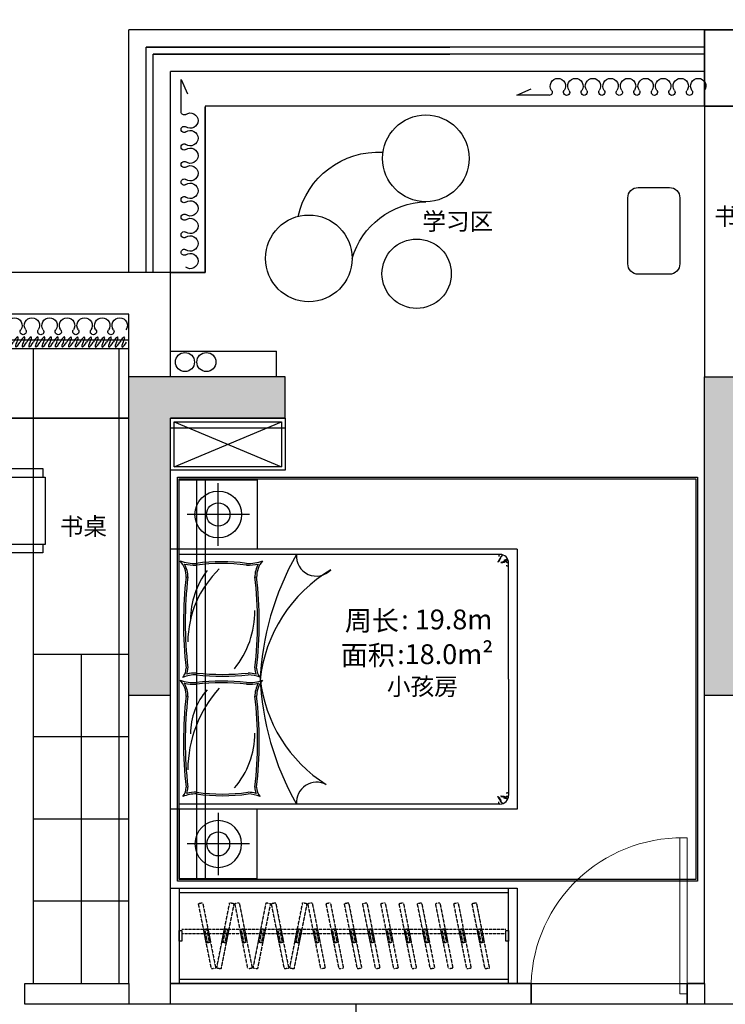
# Model space of a CAD drawing. Units: millimetres. Extents: x 718423 to 790352, y 367727 to 389115.
# Drawn here: x 725208 to 729278, y 380508 to 386187 of the extents above; entities that cross this region are included whole.
import ezdxf

# ---------------------------------------------------------------- set-up
doc = ezdxf.new("R2010")
doc.units = ezdxf.units.MM
doc.linetypes.add('DASH', pattern=[0.35, 0.25, -0.1])
for name, color, linetype in [('AA5-【原建筑标注】Dim', 44, 'Continuous'), ('AQ3-【土建墙体】Original_wall', 160, 'Continuous'), ('AQ4-【土建墙体填充】Original_wall hatch', 250, 'Continuous'), ('AQ5-【窗】Window', 12, 'Continuous'), ('PB5-【平面文字】Word', 50, 'Continuous'), ('PJ1-【活动家具】Furniture', 40, 'Continuous'), ('PJ2-【固定家私（落地、到顶）】Furniture（to_the_floor_to_the_ceiling）', 30, 'Continuous'), ('PJ8-【家具灯带】Furniture', 2, 'DASH'), ('QQ3-【墙体新建】New_wall', 150, 'Continuous'), ('TL1-【顶面LED灯带】Lighting_LED', 2, 'Continuous'), ('TT1-【顶面造型线】Modelling', 144, 'Continuous')]:
    doc.layers.add(name, color=color, linetype=linetype)
doc.layers.add('FM2-【门】Door', color=148, linetype='Continuous', lineweight=0)
doc.styles.add('defaultTagTextStyle_ZH', font='txt', dxfattribs={"height": 125})
doc.styles.get("Standard").update_dxf_attribs({"font": 'txt', "bigfont": 'gbcbig.shx'})
doc.styles.add('标注', font='TXT.SHX', dxfattribs={"width": 0.8, "bigfont": 'GBCBIG.SHX'})
doc.linetypes.add('LED', pattern='A,6,-0.4,["LED",Standard,S=2,R=0,X=0,Y=-1],-5.733', length=12.133)
doc.dimstyles.new('天斐1：90', dxfattribs={"dimscale": 90, "dimtxt": 2.25, "dimasz": 1, "dimexe": 2, "dimexo": 1, "dimgap": 1, "dimtad": 1, "dimdec": 0, "dimrnd": 1, "dimdsep": 46, "dimtxsty": '标注', "dimblk": 'WS-cj', "dimcen": 1, "dimclrd": 44, "dimclre": 44, "dimclrt": 2, "dimadec": 0, "dimazin": 2, "dimtfac": 1, "dimtdec": 4, "dimtix": 1, "dimtmove": 2, "dimatfit": 3, "dimldrblk": 'hl_arrow2', "dimfxl": 5, "dimfxlon": 1, "dimtolj": 1, "dimarcsym": 0})

# ---------------------------------------------------------------- blocks, each defined once
blk = doc.blocks.new('WS-cj')
blk.add_hatch(color=44).paths.add_polyline_path([(0.588, 0.818), (-0.818, -0.588), (-0.588, -0.818), (0.818, 0.588)])
at = {"color": 44, "linetype": 'ByBlock', "lineweight": 0}
for p, q in [((-1.1, 0), (0, 0)), ((0, 0), (1.1, 0))]:
    blk.add_line(p, q, dxfattribs=at)
at = {"color": 44}
blk.add_lwpolyline([(0.588, 0.818), (-0.818, -0.588), (-0.588, -0.818), (0.818, 0.588)], close=True, dxfattribs=at)
blk = doc.blocks.new('*D246')
at = {"layer": 'AA5-【原建筑标注】Dim', "color": 44, "lineweight": -2, "transparency": 16777216}
for p, q in [((729158.4, 386478.3), (729158.4, 387108.3)), ((729658.1, 386478.3), (729658.1, 387108.3)), ((729068.4, 386928.3), (728978.4, 386928.3)), ((729158.4, 386928.3), (729658.1, 386928.3)), ((729748.1, 386928.3), (729838.1, 386928.3))]:
    blk.add_line(p, q, dxfattribs=at)
at = {"layer": 'DEFPOINTS', "color": 0, "transparency": 16777216}
for p in [(729658.1, 386928.3), (729158.4, 386373.3), (729658.1, 386128.3)]:
    blk.add_point(p, dxfattribs=at)
at = {"layer": 'AA5-【原建筑标注】Dim', "color": 44, "lineweight": -2, "transparency": 16777216, "xscale": 90, "yscale": 90, "zscale": 90}
blk.add_blockref('WS-cj', (729158.4, 386928.3), dxfattribs=at)
at = {"layer": 'AA5-【原建筑标注】Dim', "color": 44, "lineweight": -2, "transparency": 16777216, "xscale": 90, "yscale": 90, "zscale": 90, "rotation": 180}
blk.add_blockref('WS-cj', (729658.1, 386928.3), dxfattribs=at)
at = {"layer": 'AA5-【原建筑标注】Dim', "color": 2, "transparency": 16777216, "insert": (729408.3, 387119.6), "char_height": 202.5, "attachment_point": 5, "style": '标注'}
blk.add_mtext('\\A1;500', dxfattribs=at)
blk = doc.blocks.new('hl_arrow2')
at = {"color": 2}
blk.add_line((-0.221, 0), (-1, 0), dxfattribs=at)
blk.add_lwpolyline([(-0.221, 0), (-0.861, -0.689), (-0.654, -0.862), (0, 0), (-0.654, 0.862), (-0.861, 0.689)], close=True, dxfattribs=at)
for points in [[(-0.861, 0.689), (-0.654, 0.862), (-0.221, 0), (0, 0)], [(-0.861, -0.689), (-0.654, -0.862), (-0.221, 0), (0, 0)]]:
    blk.add_solid(points, dxfattribs=at)
blk = doc.blocks.new('A$C38876464')
for p, q in [((226.3, 486.4, 0), (12.9, 486, 0)), ((12.9, 486, 0), (13, 437.4, 0)), ((226.4, 437.8, 0), (0, 437.4, 0)), ((0, 437.4, 0), (0.6, 48.6, 0)), ((0.6, 48.6, 0), (227, 49, 0)), ((13.6, 48.6, 0), (13.7, 0, 0)), ((13.7, 0, 0), (227.1, 0.4, 0))]:
    blk.add_line(p, q)
for radius, start, end in [(243, 0.0913, 90.0913), (194.4, 0.0913, 90.0913), (194.4, 270.0913, 0.0913), (243, 270.0913, 0.0913)]:
    blk.add_arc((226.7, 243.4, 0), radius, start, end)
at = {"color": 250, "start_tangent": (0.572355, 0.820006), "end_tangent": (0.572355, 0.820006)}
blk.add_spline([(407.6, 368.4, 0), (410, 373.4, 0), (409.4, 377.7, 0), (401.9, 382.2, 0), (394.2, 381.5, 0), (379.6, 376.6, 0), (347, 370.7, 0), (315.5, 370.1, 0), (302.1, 373.1, 0), (297, 369.4, 0), (301.7, 360.6, 0), (314.5, 335, 0), (313.1, 278, 0), (314, 203.3, 0), (303.5, 156.2, 0), (297.6, 143.4, 0), (297.9, 139.4, 0), (304.1, 140, 0), (332.6, 144.3, 0), (386.2, 151.3, 0), (402.3, 146, 0), (425, 144.3, 0), (426.5, 151.1, 0), (423.6, 162.3, 0), (419.7, 175.3, 0), (417.8, 285.1, 0), (414.4, 313.8, 0), (409.4, 348.8, 0), (409.3, 361.9, 0), (407.6, 368.4, 0)], degree=3, dxfattribs=at)
blk = doc.blocks.new('A$C454A16E1')
for p, q in [((904.6, 70.8, 0), (1090.9, 70.8, 0)), ((1090.9, 70.8, 0), (1008.9, 108.1, 0)), ((849, 28.8, 0), (1192.1, 28.8, 0))]:
    blk.add_line(p, q)
for centre, start, end in [((1208.4, 60.9, 0), 206.8177, 243.0269), ((1208.4, -3.4, 0), 116.9731, 153.1823)]:
    blk.add_arc(centre, 36.1, start, end)
for centre, major_axis, start_param, end_param in [((44.2, 124.3, 0), (31.3, 31.3), 0.785455, 2.971795), ((44.2, 124.3, 0), (31.3, 31.3), 4.8823, 7.06864), ((145.2, 124.3, 0), (-31.3, 31.3), -0.785341, 1.400999), ((145.2, 124.3, 0), (-31.3, 31.3), 3.311504, 5.497844), ((246.4, 124.3, 0), (31.3, 31.3), 0.785455, 2.971795), ((246.4, 124.3, 0), (31.3, 31.3), 4.8823, 7.06864), ((347.7, 124.3, 0), (31.3, 31.3), 0.785455, 2.971795), ((347.7, 124.3, 0), (-31.3, 31.3), 3.311504, 5.497844), ((448.9, 124.4, 0), (31.3, 31.3), 0.785455, 2.971795), ((448.9, 124.4, 0), (31.3, 31.3), 4.8823, 7.06864), ((550.2, 124.4, 0), (-31.3, 31.3), -0.785341, 1.400999), ((550.2, 124.4, 0), (-31.3, 31.3), 3.311504, 5.497844), ((651.4, 124.4, 0), (31.3, 31.3), 0.785455, 2.971795), ((651.4, 124.4, 0), (31.3, 31.3), 4.8823, 7.06864), ((752.7, 124.4, 0), (31.3, 31.3), 0.785455, 2.971795), ((752.7, 124.4, 0), (-31.3, 31.3), 3.311504, 5.497844), ((853.9, 124.4, 0), (31.3, 31.3), 0.785455, 2.971795), ((853.9, 124.4, 0), (31.3, 31.3), 4.8823, 7.06864), ((94.8, 88.5, 0), (12.6, 12.6), 1.740708, 3.927048), ((94.6, 88.5, 0), (-12.6, 12.6), 2.356251, 4.542591), ((195.8, 88.5, 0), (-12.6, 12.6), 0.169911, 4.542591), ((297.1, 88.5, 0), (12.6, 12.6), 1.740708, 6.113388), ((398.3, 88.5, 0), (12.6, 12.6), 1.740708, 6.113388), ((499.6, 88.6, 0), (12.6, 12.6), 1.740708, 3.927048), ((499.6, 88.6, 0), (-12.6, 12.6), 2.356251, 4.542591), ((600.8, 88.6, 0), (-12.6, 12.6), 0.169911, 4.542591), ((702.1, 88.6, 0), (12.6, 12.6), 1.740708, 6.113388), ((803.3, 88.6, 0), (12.6, 12.6), 1.740708, 6.113388), ((904.6, 88.6, 0), (12.6, 12.6), 1.740708, 3.927048)]:
    blk.add_ellipse(centre, major_axis=major_axis, ratio=1, start_param=start_param, end_param=end_param)
at = {"extrusion": (0, 0, -1)}
for centre, start_param, end_param in [((33.3, 28.8, 0), -1.424879, 1.716714), ((71.7, 28.8, 0), -1.424879, 1.716714), ((110.1, 28.8, 0), -1.424879, 1.716714), ((148.5, 28.8, 0), -1.424879, 1.716714), ((186.9, 28.8, 0), -1.424879, 1.716714), ((225.2, 28.8, 0), -1.424879, 1.716714), ((263.6, 28.8, 0), -1.424879, 1.716714), ((302, 28.8, 0), -1.424879, 1.716714), ((340.4, 28.8, 0), -1.424879, 1.716714), ((378.8, 28.8, 0), -1.424879, 1.716714), ((417.2, 28.8, 0), -1.424879, 1.716714), ((455.6, 28.8, 0), -1.424879, 1.716714), ((493.9, 28.8, 0), -1.424879, 1.716714), ((532.3, 28.8, 0), -1.424879, 1.716714), ((570.7, 28.8, 0), -1.424879, 1.716714), ((609.1, 28.8, 0), -1.424879, 1.716714), ((647.5, 28.8, 0), -1.424879, 1.716714), ((685.9, 28.8, 0), -1.424879, 1.716714), ((724.3, 28.8, 0), -1.424879, 1.716714), ((762.6, 28.8, 0), -1.424879, 1.716714), ((801, 28.8, 0), -1.424879, 1.716714), ((839.4, 28.8, 0), -1.424879, 1.716714), ((14.1, 28.8, 0), 1.716714, 4.858306), ((52.5, 28.8, 0), 1.716714, 4.858306), ((90.9, 28.8, 0), 1.716714, 4.858306), ((129.3, 28.8, 0), 1.716714, 4.858306), ((167.7, 28.8, 0), 1.716714, 4.858306), ((206, 28.8, 0), 1.716714, 4.858306), ((244.4, 28.8, 0), 1.716714, 4.858306), ((282.8, 28.8, 0), 1.716714, 4.858306), ((321.2, 28.8, 0), 1.716714, 4.858306), ((359.6, 28.8, 0), 1.716714, 4.858306), ((398, 28.8, 0), 1.716714, 4.858306), ((436.4, 28.8, 0), 1.716714, 4.858306), ((474.7, 28.8, 0), 1.716714, 4.858306), ((513.1, 28.8, 0), 1.716714, 4.858306), ((551.5, 28.8, 0), 1.716714, 4.858306), ((589.9, 28.8, 0), 1.716714, 4.858306), ((628.3, 28.8, 0), 1.716714, 4.858306), ((666.7, 28.8, 0), 1.716714, 4.858306), ((705.1, 28.8, 0), 1.716714, 4.858306), ((743.4, 28.8, 0), 1.716714, 4.858306), ((781.8, 28.8, 0), 1.716714, 4.858306), ((820.2, 28.8, 0), 1.716714, 4.858306)]:
    blk.add_ellipse(centre, major_axis=(-16.5, 28.6), ratio=0.254545, start_param=start_param, end_param=end_param, dxfattribs=at)
blk = doc.blocks.new('A$C593A2C48')
at = {"lineweight": -2}
for p, q in [((904.6, 97.8, 0), (1090.9, 97.8, 0)), ((1090.9, 97.8, 0), (1008.9, 60.5, 0))]:
    blk.add_line(p, q, dxfattribs=at)
at = {"lineweight": -2, "extrusion": (0, 0, -1)}
for centre, major_axis, start_param, end_param in [((44.2, 44.3, 0), (31.3, 31.3), 2.356251, 4.542591), ((44.2, 44.3, 0), (-31.3, 31.3), 1.740708, 3.927048), ((94.9, 80.1, 0), (12.6, 12.6), 3.311504, 5.497844), ((94.6, 80.1, 0), (-12.6, 12.6), 0.785455, 2.971795), ((145.2, 44.3, 0), (-31.3, 31.3), 3.927048, 6.113388), ((145.2, 44.3, 0), (31.3, 31.3), 0.169911, 2.356251), ((195.8, 80.1, 0), (12.6, 12.6), 3.311504, 7.684184), ((246.5, 44.3, 0), (-31.3, 31.3), 3.927048, 6.113388), ((246.5, 44.3, 0), (-31.3, 31.3), 1.740708, 3.927048), ((297.1, 80.1, 0), (12.6, 12.6), 3.311504, 7.684184), ((347.7, 44.3, 0), (-31.3, 31.3), 3.927048, 6.113388), ((347.7, 44.3, 0), (-31.3, 31.3), 1.740708, 3.927048), ((398.3, 80.1, 0), (-12.6, 12.6), 4.8823, 9.25498), ((449, 44.3, 0), (31.3, 31.3), 2.356251, 4.542591), ((449, 44.3, 0), (-31.3, 31.3), 1.740708, 3.927048), ((499.6, 80.1, 0), (12.6, 12.6), 3.311504, 5.497844), ((499.6, 80.1, 0), (-12.6, 12.6), 0.785455, 2.971795), ((550.2, 44.3, 0), (-31.3, 31.3), 3.927048, 6.113388), ((550.2, 44.3, 0), (31.3, 31.3), 0.169911, 2.356251), ((600.8, 80.1, 0), (12.6, 12.6), 3.311504, 7.684184), ((651.5, 44.3, 0), (-31.3, 31.3), 3.927048, 6.113388), ((651.5, 44.3, 0), (-31.3, 31.3), 1.740708, 3.927048), ((702.1, 80.1, 0), (12.6, 12.6), 3.311504, 7.684184), ((752.7, 44.3, 0), (-31.3, 31.3), 3.927048, 6.113388), ((752.7, 44.3, 0), (-31.3, 31.3), 1.740708, 3.927048), ((803.3, 80.1, 0), (-12.6, 12.6), 4.8823, 9.25498), ((854, 44.3, 0), (31.3, 31.3), 2.356251, 4.542591), ((854, 44.3, 0), (-31.3, 31.3), 1.740708, 3.927048), ((904.6, 80.1, 0), (12.6, 12.6), 3.311504, 5.497844)]:
    blk.add_ellipse(centre, major_axis=major_axis, ratio=1, start_param=start_param, end_param=end_param, dxfattribs=at)
blk = doc.blocks.new('*U175', base_point=(103929.1, 55109))
for points in [[(103979.1, 54559), (103929.1, 54559), (103929.1, 55109), (103979.1, 55109)], [(105878.6, 55109), (105928.6, 55109), (105928.6, 54559), (105878.6, 54559)]]:
    blk.add_lwpolyline(points, close=True)
for points in [[(103979.1, 55109), (105878.6, 55109)], [(103979.1, 54559), (105878.6, 54559)]]:
    blk.add_lwpolyline(points)
at = {"color": 0}
for points in [[(103979.1, 55084), (105878.6, 55084)], [(103979.1, 54584), (105878.6, 54584)]]:
    blk.add_lwpolyline(points, dxfattribs=at)
at = {"color": 0, "linetype": 'DASH', "ltscale": 6}
for points in [[(104114.3, 55025.2), (104189.4, 54647.6), (104164.9, 54642.7), (104089.8, 55020.3)], [(104195, 54647.6), (104270.1, 55025.2), (104294.6, 55020.3), (104219.5, 54642.7)], [(104324.8, 55025.2), (104399.9, 54647.6), (104375.3, 54642.7), (104300.2, 55020.3)], [(104405.5, 54647.6), (104480.6, 55025.2), (104505.1, 55020.3), (104430, 54642.7)], [(104535.2, 55025.2), (104610.3, 54647.6), (104585.8, 54642.7), (104510.7, 55020.3)], [(104615.9, 54647.6), (104691.1, 55025.2), (104715.6, 55020.3), (104640.5, 54642.7)], [(104745.7, 55025.2), (104820.8, 54647.6), (104796.3, 54642.7), (104721.2, 55020.3)], [(104850.9, 55025.2), (104926, 54647.6), (104901.5, 54642.7), (104826.4, 55020.3)], [(104956.2, 55025.2), (105031.3, 54647.6), (105006.8, 54642.7), (104931.7, 55020.3)], [(105061.4, 55025.2), (105136.5, 54647.6), (105112, 54642.7), (105036.9, 55020.3)], [(105166.6, 55025.2), (105241.8, 54647.6), (105217.2, 54642.7), (105142.1, 55020.3)], [(105271.9, 55025.2), (105347, 54647.6), (105322.5, 54642.7), (105247.4, 55020.3)], [(105377.1, 55025.2), (105452.2, 54647.6), (105427.7, 54642.7), (105352.6, 55020.3)], [(105482.4, 55025.2), (105557.5, 54647.6), (105532.9, 54642.7), (105457.8, 55020.3)], [(105587.6, 55025.2), (105662.7, 54647.6), (105638.2, 54642.7), (105563.1, 55020.3)], [(105692.8, 55025.2), (105767.9, 54647.6), (105743.4, 54642.7), (105668.3, 55020.3)], [(104144, 54875.7), (104159.6, 54797.2), (104135.1, 54792.3), (104119.5, 54870.8)], [(104136.7, 54874.2), (104152.3, 54795.7), (104142.5, 54793.8), (104126.9, 54872.2)], [(104224.7, 54797.2), (104240.4, 54875.7), (104264.9, 54870.8), (104249.3, 54792.3)], [(104232.1, 54795.7), (104247.7, 54874.2), (104257.5, 54872.2), (104241.9, 54793.8)], [(104354.5, 54875.7), (104370.1, 54797.2), (104345.6, 54792.3), (104330, 54870.8)], [(104347.1, 54874.2), (104362.8, 54795.7), (104352.9, 54793.8), (104337.3, 54872.2)], [(104435.2, 54797.2), (104450.8, 54875.7), (104475.3, 54870.8), (104459.7, 54792.3)], [(104442.6, 54795.7), (104458.2, 54874.2), (104468, 54872.2), (104452.4, 54793.8)], [(104565, 54875.7), (104580.6, 54797.2), (104556.1, 54792.3), (104540.5, 54870.8)], [(104557.6, 54874.2), (104573.2, 54795.7), (104563.4, 54793.8), (104547.8, 54872.2)], [(104645.7, 54797.2), (104661.3, 54875.7), (104685.8, 54870.8), (104670.2, 54792.3)], [(104653.1, 54795.7), (104668.7, 54874.2), (104678.5, 54872.2), (104662.9, 54793.8)], [(104775.5, 54875.7), (104791.1, 54797.2), (104766.5, 54792.3), (104750.9, 54870.8)], [(104768.1, 54874.2), (104783.7, 54795.7), (104773.9, 54793.8), (104758.3, 54872.2)], [(104880.7, 54875.7), (104896.3, 54797.2), (104871.8, 54792.3), (104856.2, 54870.8)], [(104873.3, 54874.2), (104888.9, 54795.7), (104879.1, 54793.8), (104863.5, 54872.2)], [(104985.9, 54875.7), (105001.5, 54797.2), (104977, 54792.3), (104961.4, 54870.8)], [(104978.6, 54874.2), (104994.2, 54795.7), (104984.4, 54793.8), (104968.8, 54872.2)], [(105091.2, 54875.7), (105106.8, 54797.2), (105082.2, 54792.3), (105066.6, 54870.8)], [(105083.8, 54874.2), (105099.4, 54795.7), (105089.6, 54793.8), (105074, 54872.2)], [(105196.4, 54875.7), (105212, 54797.2), (105187.5, 54792.3), (105171.9, 54870.8)], [(105189, 54874.2), (105204.7, 54795.7), (105194.8, 54793.8), (105179.2, 54872.2)], [(105301.6, 54875.7), (105317.2, 54797.2), (105292.7, 54792.3), (105277.1, 54870.8)], [(105294.3, 54874.2), (105309.9, 54795.7), (105300.1, 54793.8), (105284.5, 54872.2)], [(105406.9, 54875.7), (105422.5, 54797.2), (105398, 54792.3), (105382.4, 54870.8)], [(105399.5, 54874.2), (105415.1, 54795.7), (105405.3, 54793.8), (105389.7, 54872.2)], [(105512.1, 54875.7), (105527.7, 54797.2), (105503.2, 54792.3), (105487.6, 54870.8)], [(105504.8, 54874.2), (105520.4, 54795.7), (105510.6, 54793.8), (105494.9, 54872.2)], [(105617.3, 54875.7), (105633, 54797.2), (105608.4, 54792.3), (105592.8, 54870.8)], [(105610, 54874.2), (105625.6, 54795.7), (105615.8, 54793.8), (105600.2, 54872.2)], [(105722.6, 54875.7), (105738.2, 54797.2), (105713.7, 54792.3), (105698.1, 54870.8)], [(105715.2, 54874.2), (105730.8, 54795.7), (105721, 54793.8), (105705.4, 54872.2)]]:
    blk.add_lwpolyline(points, close=True, dxfattribs=at)
at = {"color": 0}
for points in [[(103994.1, 54804), (103979.1, 54804), (103979.1, 54864), (103994.1, 54864)], [(105863.6, 54864), (105878.6, 54864), (105878.6, 54804), (105863.6, 54804)], [(105863.6, 54864), (105878.6, 54864), (105878.6, 54804), (105863.6, 54804)]]:
    blk.add_lwpolyline(points, close=True, dxfattribs=at)
at = {"color": 0, "linetype": 'DASH', "ltscale": 6}
for points in [[(103994.1, 54871.5), (105863.6, 54871.5)], [(103994.1, 54846.5), (105863.6, 54846.5)]]:
    blk.add_lwpolyline(points, dxfattribs=at)
blk = doc.blocks.new('天斐03130769')
at = {"ltscale": 600}
for p, q in [((1000, 1500), (-1000, 1500)), ((-1000, 0), (-1000, 1500)), ((-950, 0), (-950, 1500)), ((1000, 1500), (1000, 0)), ((1000, 1500), (1000, 1100)), ((1000, 0), (-1000, 0))]:
    blk.add_line(p, q, dxfattribs=at)
at = {"color": 250, "ltscale": 600}
for p, q in [((900, 1470), (-950, 1470)), ((888.2, 1427.2), (888.1, 1426.9)), ((888.1, 1426.9), (888.1, 1426.6)), ((888.1, 1426.6), (888.1, 1426.4)), ((888.1, 1426.4), (888.2, 1426.2)), ((888.3, 1427.5), (888.2, 1427.2)), ((888.2, 1426.2), (888.3, 1426.1)), ((888.5, 1427.9), (888.3, 1427.5)), ((888.3, 1426.1), (888.4, 1426.1)), ((888.4, 1426.1), (888.6, 1426.3)), ((888.8, 1428.3), (888.5, 1427.9)), ((888.6, 1426.3), (888.9, 1426.5)), ((889.1, 1428.7), (888.8, 1428.3)), ((888.9, 1426.5), (889.1, 1426.9)), ((889.4, 1429.1), (889.1, 1428.7)), ((889.1, 1426.9), (889.4, 1427.3)), ((889.8, 1429.5), (889.4, 1429.1)), ((889.4, 1427.3), (889.8, 1427.8)), ((890.1, 1429.9), (889.8, 1429.5)), ((889.8, 1427.8), (890.2, 1428.4)), ((890.5, 1430.4), (890.1, 1429.9)), ((890.2, 1428.4), (890.7, 1428.9)), ((890.9, 1430.9), (890.5, 1430.4)), ((890.7, 1428.9), (891.2, 1429.5)), ((891.2, 1431.4), (890.9, 1430.9)), ((891.5, 1432), (891.2, 1431.4)), ((891.2, 1429.5), (891.8, 1430)), ((891.9, 1432.6), (891.5, 1432)), ((891.8, 1430), (892.4, 1430.4)), ((892.2, 1433.2), (891.9, 1432.6)), ((892.5, 1433.8), (892.2, 1433.2)), ((892.4, 1430.4), (893.1, 1430.8)), ((892.8, 1434.3), (892.5, 1433.8)), ((892.9, 1458.2), (892.8, 1458)), ((892.8, 1458), (892.8, 1457.9)), ((893.1, 1434.9), (892.8, 1434.3)), ((893.1, 1458.4), (892.9, 1458.2)), ((893.2, 1458.7), (893.1, 1458.4)), ((893.4, 1435.5), (893.1, 1434.9)), ((893.1, 1430.8), (893.9, 1431.2)), ((893.4, 1459.1), (893.2, 1458.7)), ((893.6, 1459.6), (893.4, 1459.1)), ((893.7, 1436.1), (893.4, 1435.5)), ((893.8, 1460), (893.6, 1459.6)), ((894, 1436.6), (893.7, 1436.1)), ((893.9, 1460.5), (893.8, 1460)), ((894.1, 1460.9), (893.9, 1460.5)), ((893.9, 1431.2), (894.6, 1431.6)), ((894.3, 1437.2), (894, 1436.6)), ((894.2, 1461.4), (894.1, 1460.9)), ((894.3, 1462.3), (894.2, 1461.8)), ((894.2, 1461.8), (894.2, 1461.4)), ((894.4, 1465), (894.3, 1464.5)), ((894.3, 1464.5), (894.3, 1464)), ((894.3, 1464), (894.3, 1463.6)), ((894.3, 1463.6), (894.3, 1463.1)), ((894.3, 1463.1), (894.3, 1462.7)), ((894.3, 1462.7), (894.3, 1462.3)), ((894.6, 1437.7), (894.3, 1437.2)), ((894.5, 1465.6), (894.4, 1465)), ((894.6, 1466.2), (894.5, 1465.6)), ((895, 1466.9), (894.6, 1466.2)), ((894.9, 1438.3), (894.6, 1437.7)), ((894.6, 1431.6), (895.3, 1432)), ((895.2, 1438.8), (894.9, 1438.3)), ((895.4, 1467.8), (895, 1466.9)), ((895.5, 1439.3), (895.2, 1438.8)), ((895.3, 1432), (896, 1432.4)), ((896.1, 1468.8), (895.4, 1467.8)), ((895.8, 1439.8), (895.5, 1439.3)), ((896.2, 1440.4), (895.8, 1439.8)), ((896, 1432.4), (896.6, 1432.9)), ((897, 1470), (896.1, 1468.8)), ((896.5, 1440.9), (896.2, 1440.4)), ((896.9, 1441.4), (896.5, 1440.9)), ((896.6, 1432.9), (897.1, 1433.4)), ((897.2, 1442), (896.9, 1441.4)), ((897.1, 1433.4), (897.5, 1434)), ((897.6, 1442.6), (897.2, 1442)), ((897.5, 1434), (897.9, 1434.7)), ((898, 1443.2), (897.6, 1442.6)), ((897.9, 1434.7), (898.1, 1435.4)), ((898.4, 1443.8), (898, 1443.2)), ((898.1, 1435.4), (898.3, 1436.2)), ((898.3, 1436.2), (898.6, 1437)), ((898.8, 1444.5), (898.4, 1443.8)), ((898.6, 1437), (898.8, 1437.8)), ((899.2, 1445.2), (898.8, 1444.5)), ((898.8, 1437.8), (899, 1438.6)), ((899, 1438.6), (899.3, 1439.5)), ((899.7, 1445.9), (899.2, 1445.2)), ((899.3, 1439.5), (899.7, 1440.3)), ((900.1, 1446.6), (899.7, 1445.9)), ((899.7, 1440.3), (900.2, 1441.1)), ((900.5, 1447.3), (900.1, 1446.6)), ((900.2, 1441.1), (900.6, 1441.9)), ((901, 1448.1), (900.5, 1447.3)), ((900.6, 1441.9), (901.1, 1442.8)), ((901.4, 1448.8), (901, 1448.1)), ((901.1, 1442.8), (901.7, 1443.6)), ((901.8, 1449.5), (901.4, 1448.8)), ((901.7, 1443.6), (902.2, 1444.5)), ((902.2, 1450.1), (901.8, 1449.5)), ((902.5, 1450.7), (902.2, 1450.1)), ((902.2, 1444.5), (902.6, 1445.3)), ((902.9, 1451.3), (902.5, 1450.7)), ((902.6, 1445.3), (903.1, 1446.2)), ((903.2, 1451.9), (902.9, 1451.3)), ((903.1, 1446.2), (903.4, 1447.2)), ((903.5, 1452.4), (903.2, 1451.9)), ((903.4, 1447.2), (903.7, 1448.1)), ((903.9, 1452.9), (903.5, 1452.4)), ((903.7, 1448.1), (904, 1449.1)), ((904.1, 1453.3), (903.9, 1452.9)), ((904, 1449.1), (904.2, 1450)), ((904.4, 1453.8), (904.1, 1453.3)), ((904.2, 1450), (904.4, 1451)), ((904.7, 1454.2), (904.4, 1453.8)), ((904.4, 1451), (904.6, 1451.8)), ((904.6, 1451.8), (904.7, 1452.7)), ((905, 1454.6), (904.7, 1454.2)), ((904.7, 1452.7), (904.9, 1453.4)), ((904.9, 1453.4), (905.1, 1454.1)), ((905.2, 1455.1), (905, 1454.6)), ((905.1, 1454.1), (905.3, 1454.7)), ((905.5, 1455.5), (905.2, 1455.1)), ((905.3, 1454.7), (905.5, 1455.3)), ((905.7, 1455.9), (905.5, 1455.5)), ((905.5, 1455.3), (905.8, 1455.8)), ((906, 1456.4), (905.7, 1455.9)), ((905.8, 1455.8), (906, 1456.2)), ((906.5, 1425.9), (905.9, 1423.7)), ((905.9, 1423.7), (907.5, 1422.7)), ((906.3, 1456.8), (906, 1456.4)), ((906, 1456.2), (906.3, 1456.6)), ((906.5, 1457.3), (906.3, 1456.8)), ((906.3, 1456.6), (906.6, 1457)), ((906.8, 1457.8), (906.5, 1457.3)), ((906.5, 1425.9), (912.4, 1427)), ((906.6, 1457), (906.9, 1457.3)), ((907.1, 1458.4), (906.8, 1457.8)), ((906.9, 1457.3), (907.2, 1457.7)), ((907.4, 1459), (907.1, 1458.4)), ((907.2, 1457.7), (907.5, 1458)), ((907.7, 1459.6), (907.4, 1459)), ((907.5, 1458), (907.9, 1458.3)), ((907.5, 1422.7), (915.9, 1423.9)), ((907.5, 1422.7), (907.5, 1422.7)), ((908.2, 1460.4), (907.7, 1459.6)), ((907.9, 1458.3), (908.2, 1458.6)), ((908.7, 1461.2), (908.2, 1460.4)), ((908.2, 1458.6), (908.6, 1459)), ((908.6, 1459), (909, 1459.3)), ((909.3, 1462.2), (908.7, 1461.2)), ((909, 1459.3), (909.3, 1459.7)), ((910.1, 1463.3), (909.3, 1462.2)), ((909.3, 1459.7), (909.7, 1460.1)), ((909.7, 1460.1), (910.1, 1460.5)), ((911, 1464.5), (910.1, 1463.3)), ((910.1, 1460.5), (910.5, 1461)), ((910.5, 1461), (911, 1461.4)), ((911, 1461.4), (911.5, 1462)), ((911.5, 1462), (912, 1462.5)), ((912, 1462.5), (912.6, 1463.1)), ((912.4, 1427), (917, 1427.9)), ((912.6, 1463.1), (913.4, 1463.8)), ((913.4, 1463.8), (914.2, 1464.5)), ((915.9, 1423.9), (919.9, 1424.5)), ((917, 1427.9), (920.5, 1428.7)), ((919.9, 1424.5), (921, 1425.9)), ((920.5, 1428.7), (923.1, 1429.4)), ((921, 1425.9), (925.2, 1425.3)), ((924.2, 1435.3), (922.5, 1434.6)), ((923.1, 1429.4), (924.8, 1430)), ((925.7, 1435.9), (924.2, 1435.3)), ((924.8, 1430), (926, 1430.4)), ((925.2, 1425.3), (930.9, 1428.2)), ((927, 1436.3), (925.7, 1435.9)), ((926, 1430.4), (926.9, 1430.8)), ((926.9, 1430.8), (927.5, 1431.1)), ((928.2, 1436.7), (927, 1436.3)), ((927.5, 1431.1), (928.1, 1431.4)), ((928.1, 1431.4), (928.6, 1431.6)), ((929.2, 1437.1), (928.2, 1436.7)), ((928.6, 1431.6), (929.2, 1431.8)), ((930.2, 1437.4), (929.2, 1437.1)), ((929.2, 1431.8), (929.7, 1431.9)), ((929.7, 1431.9), (930.3, 1432)), ((931.2, 1437.7), (930.2, 1437.4)), ((930.3, 1432), (930.9, 1432.1)), ((930.9, 1432.1), (931.6, 1432.2)), ((930.9, 1428.2), (933.6, 1428.2)), ((932.2, 1437.9), (931.2, 1437.7)), ((931.6, 1432.2), (932.3, 1432.3)), ((933.3, 1438.2), (932.2, 1437.9)), ((932.3, 1432.3), (933, 1432.4)), ((933, 1432.4), (934, 1432.5)), ((934.4, 1438.4), (933.3, 1438.2)), ((933.6, 1428.2), (936.9, 1424.7)), ((934, 1432.5), (935.1, 1432.7)), ((935.7, 1438.8), (934.4, 1438.4)), ((935.1, 1432.7), (936.6, 1432.9)), ((937.1, 1439.2), (935.7, 1438.8)), ((936.6, 1432.9), (938.5, 1433.3)), ((936.9, 1424.7), (939.9, 1423.9)), ((938.7, 1439.7), (937.1, 1439.2)), ((938.5, 1433.3), (941, 1433.7)), ((940.5, 1440.3), (938.7, 1439.7)), ((939.9, 1423.9), (941.5, 1423.7)), ((942.5, 1441.2), (940.5, 1440.3)), ((941, 1433.7), (944, 1434.2)), ((941.5, 1423.7), (949.9, 1423.7)), ((944.8, 1442.2), (942.5, 1441.2)), ((944, 1434.2), (947.7, 1434.9)), ((949.9, 1423.7), (948.3, 1423.7)), ((950, 750), (950, 1420)), ((935.3, 1405.7), (937.1, 1405.2)), ((937.1, 1405.2), (939, 1404.8)), ((939, 1404.8), (940.8, 1404.6)), ((940.8, 1404.6), (942.6, 1404.4)), ((942.6, 1404.4), (944.5, 1404.3)), ((944.5, 1404.3), (946.3, 1404.2)), ((946.3, 1404.2), (948.2, 1404.2)), ((948.2, 1404.2), (950, 1404.2)), ((950, 750), (950, 80)), ((888.1, 73.6), (888.2, 73.8)), ((888.1, 73.4), (888.1, 73.6)), ((888.1, 73.1), (888.1, 73.4)), ((888.2, 72.8), (888.1, 73.1)), ((888.2, 73.8), (888.3, 73.9)), ((888.3, 72.5), (888.2, 72.8)), ((888.3, 73.9), (888.4, 73.9)), ((888.5, 72.1), (888.3, 72.5)), ((888.4, 73.9), (888.6, 73.7)), ((888.8, 71.7), (888.5, 72.1)), ((888.6, 73.7), (888.9, 73.5)), ((889.1, 71.3), (888.8, 71.7)), ((888.9, 73.5), (889.1, 73.1)), ((889.1, 73.1), (889.4, 72.7)), ((889.4, 70.9), (889.1, 71.3)), ((889.4, 72.7), (889.8, 72.2)), ((889.8, 70.5), (889.4, 70.9)), ((889.8, 72.2), (890.2, 71.6)), ((890.1, 70.1), (889.8, 70.5)), ((890.5, 69.6), (890.1, 70.1)), ((890.2, 71.6), (890.7, 71.1)), ((890.9, 69.1), (890.5, 69.6)), ((890.7, 71.1), (891.2, 70.5)), ((891.2, 68.6), (890.9, 69.1)), ((891.2, 70.5), (891.8, 70)), ((891.5, 68), (891.2, 68.6)), ((891.9, 67.4), (891.5, 68)), ((891.8, 70), (892.4, 69.6)), ((892.2, 66.8), (891.9, 67.4)), ((892.5, 66.2), (892.2, 66.8)), ((892.4, 69.6), (893.1, 69.2)), ((892.8, 65.7), (892.5, 66.2)), ((893.1, 65.1), (892.8, 65.7)), ((893.1, 69.2), (893.9, 68.8)), ((893.4, 64.5), (893.1, 65.1)), ((893.7, 63.9), (893.4, 64.5)), ((894, 63.4), (893.7, 63.9)), ((893.9, 68.8), (894.6, 68.4)), ((894.3, 62.8), (894, 63.4)), ((894.6, 62.3), (894.3, 62.8)), ((894.6, 68.4), (895.3, 68)), ((894.9, 61.7), (894.6, 62.3)), ((895.2, 61.2), (894.9, 61.7)), ((895.5, 60.7), (895.2, 61.2)), ((895.3, 68), (896, 67.6)), ((895.8, 60.2), (895.5, 60.7)), ((896.2, 59.6), (895.8, 60.2)), ((896, 67.6), (896.6, 67.1)), ((896.5, 59.1), (896.2, 59.6)), ((896.9, 58.6), (896.5, 59.1)), ((896.6, 67.1), (897.1, 66.6)), ((897.2, 58), (896.9, 58.6)), ((897.1, 66.6), (897.5, 66)), ((897.6, 57.4), (897.2, 58)), ((897.5, 66), (897.9, 65.3)), ((898, 56.8), (897.6, 57.4)), ((897.9, 65.3), (898.1, 64.6)), ((898.4, 56.2), (898, 56.8)), ((898.1, 64.6), (898.3, 63.8)), ((898.3, 63.8), (898.6, 63)), ((898.6, 63), (898.8, 62.2)), ((898.8, 62.2), (899, 61.4)), ((899, 61.4), (899.3, 60.5)), ((899.3, 60.5), (899.7, 59.7)), ((899.7, 59.7), (900.2, 58.9)), ((900.2, 58.9), (900.6, 58.1)), ((900.6, 58.1), (901.1, 57.2)), ((901.1, 57.2), (901.7, 56.4)), ((905.9, 76.3), (907.5, 77.3)), ((906.5, 74.1), (905.9, 76.3)), ((906.5, 74.1), (912.4, 73)), ((907.5, 77.3), (907.5, 77.3)), ((907.5, 77.3), (915.9, 76.1)), ((912.4, 73), (917, 72.1)), ((915.9, 76.1), (919.9, 75.5)), ((917, 72.1), (920.5, 71.3)), ((919.9, 75.5), (921, 74.1)), ((920.5, 71.3), (923.1, 70.6)), ((921, 74.1), (925.2, 74.7)), ((924.2, 64.7), (922.5, 65.4)), ((923.1, 70.6), (924.8, 70)), ((925.7, 64.1), (924.2, 64.7)), ((924.8, 70), (926, 69.6)), ((925.2, 74.7), (930.9, 71.8)), ((927, 63.7), (925.7, 64.1)), ((926, 69.6), (926.9, 69.2)), ((926.9, 69.2), (927.5, 68.9)), ((928.2, 63.3), (927, 63.7)), ((927.5, 68.9), (928.1, 68.6)), ((928.1, 68.6), (928.6, 68.4)), ((929.2, 62.9), (928.2, 63.3)), ((928.6, 68.4), (929.2, 68.2)), ((929.2, 68.2), (929.7, 68.1)), ((930.2, 62.6), (929.2, 62.9)), ((929.7, 68.1), (930.3, 68)), ((931.2, 62.3), (930.2, 62.6)), ((930.3, 68), (930.9, 67.9)), ((930.9, 71.8), (933.6, 71.8)), ((930.9, 67.9), (931.6, 67.8)), ((932.2, 62.1), (931.2, 62.3)), ((931.6, 67.8), (932.3, 67.7)), ((933.3, 61.8), (932.2, 62.1)), ((932.3, 67.7), (933, 67.6)), ((933, 67.6), (934, 67.5)), ((934.4, 61.6), (933.3, 61.8)), ((933.6, 71.8), (936.9, 75.3)), ((934, 67.5), (935.1, 67.3)), ((935.7, 61.2), (934.4, 61.6)), ((935.1, 67.3), (936.6, 67.1)), ((935.3, 94.3), (937.1, 94.8)), ((937.1, 60.8), (935.7, 61.2)), ((936.6, 67.1), (938.5, 66.7)), ((936.9, 75.3), (939.9, 76.1)), ((937.1, 94.8), (939, 95.2)), ((938.7, 60.3), (937.1, 60.8)), ((938.5, 66.7), (941, 66.3)), ((940.5, 59.7), (938.7, 60.3)), ((939, 95.2), (940.8, 95.4)), ((939.9, 76.1), (941.5, 76.3)), ((942.5, 58.8), (940.5, 59.7)), ((940.8, 95.4), (942.6, 95.6)), ((941, 66.3), (944, 65.8)), ((941.5, 76.3), (949.9, 76.3)), ((944.8, 57.8), (942.5, 58.8)), ((942.6, 95.6), (944.5, 95.7)), ((944, 65.8), (947.7, 65.1)), ((944.5, 95.7), (946.3, 95.8)), ((946.3, 95.8), (948.2, 95.8)), ((948.2, 95.8), (950, 95.8)), ((949.9, 76.3), (948.3, 76.3)), ((900, 30), (-950, 30)), ((892.8, 42), (892.8, 42.1)), ((892.9, 41.8), (892.8, 42)), ((893.1, 41.6), (892.9, 41.8)), ((893.2, 41.3), (893.1, 41.6)), ((893.4, 40.9), (893.2, 41.3)), ((893.6, 40.4), (893.4, 40.9)), ((893.8, 40), (893.6, 40.4)), ((893.9, 39.5), (893.8, 40)), ((894.1, 39.1), (893.9, 39.5)), ((894.2, 38.6), (894.1, 39.1)), ((894.2, 38.2), (894.2, 38.6)), ((894.3, 37.7), (894.2, 38.2)), ((894.3, 37.3), (894.3, 37.7)), ((894.3, 36.9), (894.3, 37.3)), ((894.3, 36.4), (894.3, 36.9)), ((894.3, 36), (894.3, 36.4)), ((894.3, 35.5), (894.3, 36)), ((894.4, 35), (894.3, 35.5)), ((894.5, 34.4), (894.4, 35)), ((894.6, 33.8), (894.5, 34.4)), ((895, 33.1), (894.6, 33.8)), ((895.4, 32.2), (895, 33.1)), ((896.1, 31.2), (895.4, 32.2)), ((897, 30), (896.1, 31.2)), ((898.8, 55.5), (898.4, 56.2)), ((899.2, 54.8), (898.8, 55.5)), ((899.7, 54.1), (899.2, 54.8)), ((900.1, 53.4), (899.7, 54.1)), ((900.5, 52.7), (900.1, 53.4)), ((901, 51.9), (900.5, 52.7)), ((901.4, 51.2), (901, 51.9)), ((901.8, 50.5), (901.4, 51.2)), ((901.7, 56.4), (902.2, 55.5)), ((902.2, 49.9), (901.8, 50.5)), ((902.2, 55.5), (902.6, 54.7)), ((902.5, 49.3), (902.2, 49.9)), ((902.9, 48.7), (902.5, 49.3)), ((902.6, 54.7), (903.1, 53.8)), ((903.2, 48.1), (902.9, 48.7)), ((903.1, 53.8), (903.4, 52.8)), ((903.5, 47.6), (903.2, 48.1)), ((903.4, 52.8), (903.7, 51.9)), ((903.9, 47.1), (903.5, 47.6)), ((903.7, 51.9), (904, 50.9)), ((904.1, 46.7), (903.9, 47.1)), ((904, 50.9), (904.2, 50)), ((904.4, 46.2), (904.1, 46.7)), ((904.2, 50), (904.4, 49)), ((904.4, 49), (904.6, 48.2)), ((904.7, 45.8), (904.4, 46.2)), ((904.6, 48.2), (904.7, 47.3)), ((904.7, 47.3), (904.9, 46.6)), ((905, 45.4), (904.7, 45.8)), ((904.9, 46.6), (905.1, 45.9)), ((905.2, 44.9), (905, 45.4)), ((905.1, 45.9), (905.3, 45.3)), ((905.5, 44.5), (905.2, 44.9)), ((905.3, 45.3), (905.5, 44.7)), ((905.5, 44.7), (905.8, 44.2)), ((905.7, 44.1), (905.5, 44.5)), ((906, 43.6), (905.7, 44.1)), ((905.8, 44.2), (906, 43.8)), ((906, 43.8), (906.3, 43.4)), ((906.3, 43.2), (906, 43.6)), ((906.3, 43.4), (906.6, 43)), ((906.5, 42.7), (906.3, 43.2)), ((906.8, 42.2), (906.5, 42.7)), ((906.6, 43), (906.9, 42.7)), ((907.1, 41.6), (906.8, 42.2)), ((906.9, 42.7), (907.2, 42.3)), ((907.4, 41), (907.1, 41.6)), ((907.2, 42.3), (907.5, 42)), ((907.7, 40.4), (907.4, 41)), ((907.5, 42), (907.9, 41.7)), ((908.2, 39.6), (907.7, 40.4)), ((907.9, 41.7), (908.2, 41.4)), ((908.2, 41.4), (908.6, 41)), ((908.7, 38.8), (908.2, 39.6)), ((908.6, 41), (909, 40.7)), ((909.3, 37.8), (908.7, 38.8)), ((909, 40.7), (909.3, 40.3)), ((909.3, 40.3), (909.7, 39.9)), ((910.1, 36.7), (909.3, 37.8)), ((909.7, 39.9), (910.1, 39.5)), ((910.1, 39.5), (910.5, 39)), ((911, 35.5), (910.1, 36.7)), ((910.5, 39), (911, 38.6)), ((911, 38.6), (911.5, 38)), ((911.5, 38), (912, 37.5)), ((912, 37.5), (912.6, 36.9)), ((912.6, 36.9), (913.4, 36.2)), ((913.4, 36.2), (914.2, 35.5))]:
    blk.add_line(p, q, dxfattribs=at)
for centre, radius, start, end in [((-1047.9, 1340.9), 137.5, 358.4473, 41.5839), ((-866.2, 1643.1), 225.2, 249.515, 273.4755), ((-707, 287.3), 1140.4, 82.668, 97.332), ((-547.8, 1643.1), 225.2, 266.5245, 290.485), ((-366.2, 1340.9), 137.5, 138.4161, 181.5527), ((1124.5, 672), 1609.9, 150.2835, 177.7143), ((-159.4, 1459.6), 114.7, 174.7767, 317.1057), ((900, 1420), 50, 0, 90), ((-1047.9, 1340.9), 147.4, 358.4473, 29.8513), ((-866.2, 1643.1), 235.1, 256.7699, 273.4755), ((-313.1, 961.6), 587.4, 133.6854, 179.6968), ((-413.5, 1091.3), 472, 142.8604, 179.8341), ((-707, 287.3), 1130.4, 82.668, 97.332), ((-547.8, 1643.1), 235.1, 266.5245, 283.2301), ((-366.2, 1340.9), 147.4, 150.1487, 181.5527), ((357.6, 654.5), 846.2, 120.7762, 173.8835), ((1383.3, 1077.2), 2308.8, 173.442, 186.547), ((1384, 1077.2), 2299.4, 173.4366, 186.5524), ((-2798, 1077.2), 2299.4, 353.4476, 6.5634), ((-2797.3, 1077.2), 2308.8, 353.453, 6.558), ((-1056.2, 1147.2), 542.7, 321.5953, 359.9211), ((-986.1, 811.6), 75.8, 317.8595, 1.8012), ((-986.1, 811.6), 85.7, 337.5713, 1.8012), ((-427.9, 811.6), 85.7, 178.1988, 202.4287), ((-427.9, 811.6), 75.8, 178.1988, 222.1405), ((-1047.9, 653.6), 137.5, 358.4473, 41.5839), ((-866.2, 955.8), 225.2, 249.515, 273.4755), ((-856.3, 584), 191.6, 88.3923, 112.6023), ((-856.3, 584), 201.5, 88.3923, 104.5516), ((-707, -531.8), 1271.2, 83.426, 96.574), ((-701.6, 2234.7), 1466.9, 264.1588, 275.8412), ((-701.6, 2234.7), 1456.9, 264.1588, 275.8412), ((-547.8, 955.8), 225.2, 266.5245, 290.485), ((-557.7, 584), 191.6, 67.3977, 88.3923), ((-557.7, 584), 201.5, 75.4484, 88.3923), ((-366.2, 653.6), 137.5, 138.4161, 181.5527), ((1124.5, 828), 1609.9, 182.2857, 209.7165), ((341.4, 844.1), 829.9, 186.1406, 237.7171), ((-1047.9, 653.6), 147.4, 358.4473, 29.8513), ((-866.2, 955.8), 235.1, 256.7699, 273.4755), ((-193.6, 225.9), 706.9, 137.9876, 179.8813), ((-496.3, 433.2), 389.2, 138.9431, 179.6941), ((-707, -531.8), 1261.2, 83.426, 96.574), ((-547.8, 955.8), 235.1, 266.5245, 283.2301), ((-366.2, 653.6), 147.4, 150.1487, 181.5527), ((1383.3, 389.9), 2308.8, 173.442, 186.547), ((1384, 389.9), 2299.4, 173.4366, 186.5524), ((-2798, 389.9), 2299.4, 353.4476, 6.5634), ((-2797.3, 389.9), 2308.8, 353.453, 6.558), ((-1001.9, 440.3), 488.4, 319.4289, 359.8491), ((-986.1, 124.3), 75.8, 317.8595, 1.8012), ((-986.1, 124.3), 85.7, 337.5713, 1.8012), ((-427.9, 124.3), 85.7, 178.1988, 202.4287), ((-427.9, 124.3), 75.8, 178.1988, 222.1405), ((-156.8, 38.9), 117.2, 62.0917, 184.3383), ((-856.3, -103.4), 191.6, 88.3923, 112.6023), ((-856.3, -103.4), 201.5, 88.3923, 104.5516), ((-701.6, 1170.7), 1092.9, 262.1489, 277.8511), ((-701.6, 1170.7), 1082.9, 262.1489, 277.8511), ((-557.7, -103.4), 191.6, 67.3977, 88.3923), ((-557.7, -103.4), 201.5, 75.4484, 88.3923), ((900, 80), 50, 270, 0)]:
    blk.add_arc(centre, radius, start, end, dxfattribs=at)
blk = doc.blocks.new('天斐03135630')
at = {"color": 250, "ltscale": 600}
for p, q in [((0, 20), (0, 380)), ((180, 200), (-180, 200))]:
    blk.add_line(p, q, dxfattribs=at)
at = {"ltscale": 600}
blk.add_lwpolyline([(-225, 0), (-225, 400), (225, 400), (225, 0)], close=True, dxfattribs=at)
at = {"color": 250, "ltscale": 600}
for radius in [135, 67.5]:
    blk.add_circle((0, 200), radius, dxfattribs=at)

msp = doc.modelspace()

# ---------------------------------------------------------------- hatches: boundary and pattern name
at = {"layer": 'AQ4-【土建墙体填充】Original_wall hatch'}
h = msp.add_hatch(color=256, dxfattribs=at)
h.dxf.hatch_style = 1
h.paths.add_polyline_path([(726078.4, 383888.3), (726738.4, 383888.3), (726738.4, 384128.3), (725838.4, 384128.3), (725838.4, 382288.8), (726078.4, 382288.8)])
h = msp.add_hatch(color=256, dxfattribs=at)
h.dxf.hatch_style = 1
h.paths.add_polyline_path([(729398.4, 383888.3), (730058.4, 383888.3), (730058.4, 384128.3), (729158.4, 384128.3), (729158.4, 382288.8), (729398.4, 382288.8)])

# ---------------------------------------------------------------- linework, layer by layer
at = {"layer": 'AQ3-【土建墙体】Original_wall'}
for p, q in [((729158.4, 386128.3), (729158.4, 385688.3)), ((726078.4, 384728.3), (725078.4, 384728.3)), ((726078.4, 384128.3), (726078.4, 384728.3)), ((725838.4, 384488.3), (725078.4, 384488.3)), ((725838.4, 384128.3), (725838.4, 384488.3)), ((725838.4, 380628.3), (725838.4, 384128.3)), ((726738.4, 384128.3), (725838.4, 384128.3)), ((726738.4, 383888.3), (726738.4, 384128.3)), ((726738.4, 383888.3), (726738.4, 384128.3)), ((729158.4, 380628.3), (729158.4, 384128.3)), ((729158.4, 384128.3), (730058.4, 384128.3)), ((726078.4, 380628.3), (726078.4, 383888.3)), ((726738.4, 383888.3), (726078.4, 383888.3)), ((726078.4, 382288.8), (725838.4, 382288.8)), ((729398.4, 382288.8), (729158.4, 382288.8)), ((725238.4, 380508.3), (725238.4, 380628.3)), ((725238.4, 380628.3), (725838.4, 380628.3)), ((728158.4, 380628.3), (726078.4, 380628.3)), ((728158.4, 380508.3), (728158.4, 380628.3)), ((729058.4, 380508.3), (729058.4, 380628.3)), ((729158.4, 380628.3), (729058.4, 380628.3)), ((725838.4, 380508.3), (725238.4, 380508.3)), ((727027.9, 380508.3), (725838.4, 380508.3)), ((728158.4, 380508.3), (727147.9, 380508.3)), ((727147.9, 380508.3), (727147.9, 380428.3)), ((729398.4, 380508.3), (729058.4, 380508.3))]:
    msp.add_line(p, q, dxfattribs=at)
msp.add_lwpolyline([(729158.4, 385688.3), (729658.1, 385688.3)], dxfattribs=at)
for centre in [(726161.4, 384212.8), (726284.9, 384212.8)]:
    msp.add_circle(centre, 55, dxfattribs=at)
at = {"layer": 'AQ5-【窗】Window'}
for p, q in [((729158.4, 386128.3), (725838.4, 386128.3)), ((725838.4, 384728.3), (725838.4, 386128.3)), ((729158.4, 386128.3), (729030.9, 386128.3)), ((729658.1, 386128.3), (729158.4, 386128.3)), ((725938.4, 384728.3), (725938.4, 386028.3)), ((726688.4, 386028.3), (725938.4, 386028.3)), ((725978.4, 384728.3), (725978.4, 385988.3)), ((726688.4, 385988.3), (725978.4, 385988.3)), ((729158.4, 385888.3), (726078.4, 385888.3)), ((726078.4, 384728.3), (726078.4, 385888.3)), ((729158.4, 385888.3), (729152, 385888.3))]:
    msp.add_line(p, q, dxfattribs=at)
for points in [[(725938.4, 386028.3), (727688.4, 386028.3)], [(729158.4, 386028.3), (725938.4, 386028.3)], [(729158.4, 386028.3), (729152, 386028.3)], [(725978.4, 385988.3), (727688.4, 385988.3)], [(729158.4, 385988.3), (725978.4, 385988.3)], [(729158.4, 385988.3), (729152, 385988.3)]]:
    msp.add_lwpolyline(points, dxfattribs=at)
at = {"layer": 'FM2-【门】Door'}
for p, q in [((729058.4, 380628.3), (728158.4, 380628.3)), ((728158.4, 380508.3), (729058.4, 380508.3))]:
    msp.add_line(p, q, dxfattribs=at)
msp.add_lwpolyline([(729058.4, 380568.3), (729058.4, 381468.3), (729016.4, 381468.3), (729016.4, 380568.3)], close=True, dxfattribs=at)
msp.add_arc((729026.9, 380599.4), 869, 89.3077, 178.093, dxfattribs=at)
at = {"layer": 'PJ1-【活动家具】Furniture'}
for p, q in [((726278.4, 384728.3), (726278.4, 385683.3)), ((729158.4, 385688.3), (726283.4, 385688.3)), ((729158.4, 385688.3), (726688.4, 385688.3)), ((725288.4, 384288.3), (721958.4, 384288.3)), ((725288.4, 383888.3), (721958.4, 383888.3))]:
    msp.add_line(p, q, dxfattribs=at)
for points in [[(729158.4, 385688.3), (729158.4, 384128.3)], [(726078.4, 384728.3), (726278.4, 384728.3)]]:
    msp.add_lwpolyline(points, dxfattribs=at)
for points in [[(726813.9, 385052.8, -0.366109), (727303.1, 385423.2, -37.1354)], [(727125.8, 384810.6, -0.324003), (727550.6, 385137.5, 68.562771)]]:
    msp.add_lwpolyline(points, format="xyb", dxfattribs=at)
at = {"layer": 'PJ1-【活动家具】Furniture', "elevation": -25.4}
msp.add_lwpolyline([(728716.2, 384779.2), (728716.2, 385159.2, -0.414214), (728776.2, 385219.2), (728956.2, 385219.2, -0.414214), (729016.2, 385159.2), (729016.2, 384779.2, -0.414214), (728956.2, 384719.2), (728776.2, 384719.2, -0.414214)], format="xyb", close=True, dxfattribs=at)
at = {"layer": 'PJ1-【活动家具】Furniture'}
for centre, radius in [((727550.6, 385387.5), 250), ((726875.8, 384810.6), 250), ((727497.9, 384722.1), 200)]:
    msp.add_circle(centre, radius, dxfattribs=at)
at = {"layer": 'PJ2-【固定家私（落地、到顶）】Furniture（to_the_floor_to_the_ceiling）'}
for p, q in [((725288.4, 383888.3), (725288.4, 384288.3)), ((725838.4, 384288.3), (725288.4, 384288.3)), ((726078.4, 384274.6), (726688.4, 384274.6)), ((726688.4, 384128.3), (726688.4, 384274.6)), ((725288.4, 380628.3), (725288.4, 383888.3)), ((725838.4, 383888.3), (725288.4, 383888.3)), ((725288.4, 382528.3), (725838.4, 382528.3))]:
    msp.add_line(p, q, dxfattribs=at)
at = {"layer": 'PJ2-【固定家私（落地、到顶）】Furniture（to_the_floor_to_the_ceiling）', "color": 250}
for p, q in [((725563.4, 382528.3), (725563.4, 380628.3)), ((725838.4, 382050.3), (725288.4, 382050.3)), ((725838.4, 381576.3), (725288.4, 381576.3)), ((725838.4, 381102.3), (725288.4, 381102.3))]:
    msp.add_line(p, q, dxfattribs=at)
at = {"layer": 'PJ2-【固定家私（落地、到顶）】Furniture（to_the_floor_to_the_ceiling）'}
msp.add_lwpolyline([(726078.4, 383888.3), (726738.4, 383888.3), (726738.4, 383588.3), (726078.4, 383588.3)], close=True, dxfattribs=at)
at = {"layer": 'PJ2-【固定家私（落地、到顶）】Furniture（to_the_floor_to_the_ceiling）', "color": 250}
msp.add_lwpolyline([(726098.4, 383868.3), (726718.4, 383868.3), (726718.4, 383608.3), (726098.4, 383608.3)], close=True, dxfattribs=at)
for points in [[(726098.4, 383868.3), (726718.4, 383608.3)], [(726098.4, 383608.3), (726718.4, 383868.3)]]:
    msp.add_lwpolyline(points, dxfattribs=at)
at = {"layer": 'PJ8-【家具灯带】Furniture', "linetype": 'LED', "ltscale": 14}
for points in [[(725780.4, 384288.3), (725780.4, 380628.3)], [(726078.4, 383833.9), (726738.4, 383833.9)]]:
    msp.add_lwpolyline(points, dxfattribs=at)
at = {"layer": 'QQ3-【墙体新建】New_wall'}
for points in [[(729158.4, 386128.3), (729658.1, 386128.3), (729658.1, 385688.3), (729158.4, 385688.3)], [(725238.4, 380628.3), (725838.4, 380628.3), (725838.4, 380508.3), (725238.4, 380508.3)], [(726078.4, 380628.3), (728158.4, 380628.3), (728158.4, 380508.3), (726078.4, 380508.3)], [(729058.4, 380628.3), (729158.4, 380628.3), (729158.4, 380508.3), (729058.4, 380508.3)]]:
    msp.add_lwpolyline(points, close=True, dxfattribs=at)
at = {"layer": 'TL1-【顶面LED灯带】Lighting_LED', "color": 2, "linetype": 'LED', "ltscale": 9}
for points in [[(725838.4, 384338.3), (721958.4, 384338.3)], [(726278.4, 383538.3), (726278.4, 381228.3)]]:
    msp.add_lwpolyline(points, dxfattribs=at)
at = {"layer": 'TT1-【顶面造型线】Modelling'}
for points in [[(729158.4, 385688.3), (726278.4, 385688.3), (726278.4, 384728.3), (726078.4, 384728.3)], [(725838.4, 384288.3), (721958.4, 384288.3)], [(721958.4, 383888.3), (725838.4, 383888.3)], [(726228.4, 383538.3), (726228.4, 381228.3)]]:
    msp.add_lwpolyline(points, dxfattribs=at)
at = {"layer": 'TT1-【顶面造型线】Modelling', "color": 8}
msp.add_lwpolyline([(726118.4, 383548.3), (729118.4, 383548.3), (729118.4, 381218.3), (726118.4, 381218.3)], close=True, dxfattribs=at)
at = {"layer": 'TT1-【顶面造型线】Modelling'}
for points in [[(726128.4, 383538.3), (729108.4, 383538.3), (729108.4, 381228.3), (726128.4, 381228.3)], [(728158.4, 380628.3), (729058.4, 380628.3), (729058.4, 380508.3), (728158.4, 380508.3)]]:
    msp.add_lwpolyline(points, close=True, dxfattribs=at)

# ---------------------------------------------------------------- block references
at = {"layer": 'PJ1-【活动家具】Furniture'}
for p, rotation in [((726236.7, 384751.1, 0), 90), ((729166.5, 385848.8, 0), 180)]:
    msp.add_blockref('A$C593A2C48', p, dxfattribs=dict(at, rotation=rotation))
at = {"layer": 'PJ1-【活动家具】Furniture', "xscale": -1}
for name, p in [('A$C454A16E1', (725829, 384299.4, 0)), ('A$C38876464', (725355.1, 383111.8, 0))]:
    msp.add_blockref(name, p, dxfattribs=at)
at = {"layer": 'PJ1-【活动家具】Furniture'}
for name, p in [('天斐03135630', (726353.4, 383133.3)), ('天斐03130769', (727078.4, 381633.3))]:
    msp.add_blockref(name, p, dxfattribs=at)
at = {"layer": 'PJ1-【活动家具】Furniture', "xscale": -1, "rotation": 180}
msp.add_blockref('天斐03135630', (726353.4, 381633.3), dxfattribs=at)
at = {"layer": 'PJ2-【固定家私（落地、到顶）】Furniture（to_the_floor_to_the_ceiling）', "color": 250}
msp.add_blockref('*U175', (726078.4, 381178.3), dxfattribs=at)

# ---------------------------------------------------------------- texts
at = {"layer": 'PB5-【平面文字】Word', "style": 'defaultTagTextStyle_ZH'}
for s, height, p in [('学习区', 100, (727530.5, 384974.3)), ('书桌', 100, (729213.9, 385003.1)), ('书桌', 100, (725439.1, 383215.1)), ('周长', 114.29, (727083.6, 382663.9)), (': 19.8m', 114.29, (727408.7, 382670.9)), ('面积', 114.29, (727060.4, 382464.8)), (':18.0m²', 114.29, (727385.5, 382470.5)), ('小孩房', 100, (727326, 382291.6))]:
    msp.add_text(s, height=height, dxfattribs=at).set_placement(p)

# ---------------------------------------------------------------- dimensions: what is measured, and where the dimension line sits
at = {"layer": 'AA5-【原建筑标注】Dim'}
dim = msp.add_linear_dim(base=(729658.1, 386928.3), p1=(729158.4, 386373.3), p2=(729658.1, 386128.3), dimstyle='天斐1：90', override={"dimrnd": 5}, dxfattribs=at)
dim.commit()
dim.dimension.update_dxf_attribs({"geometry": '*D246', "text_midpoint": (729408.3, 387119.6)})

doc.saveas('drawing.dxf')
